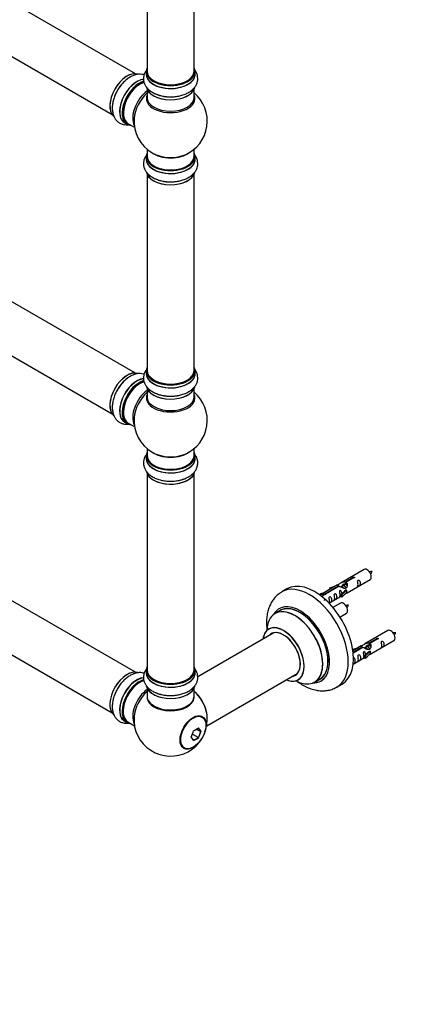
# Model space of a CAD drawing. Units: millimetres. Extents: x 0 to 1459, y 0 to 2443.
# Drawn here: x 472 to 743, y 0 to 671 of the extents above; entities that cross this region are included whole.
import ezdxf
from ezdxf import colors
from ezdxf.entities.mleader import LeaderData, LeaderLine
from ezdxf.math import Vec2, Vec3

# ---------------------------------------------------------------- set-up
doc = ezdxf.new("R2010")
doc.units = ezdxf.units.MM
doc.layers.add('DV7_Défaut', color=7, linetype='Continuous')
doc.layers.add('Défaut', color=7, linetype='Continuous')

# ---------------------------------------------------------------- blocks, each defined once
blk = doc.blocks.new('_DOT')
at = {"color": 0}
blk.add_line((0, 0), (-1, 0), dxfattribs=at)
at = {"color": 0, "const_width": 0.333}
blk.add_lwpolyline([(-0.1665, 0, 1), (0.1665, 0, 1)], format="xyb", close=True, dxfattribs=at)
blk = doc.blocks.new('SE6')
at = {"layer": 'DV7_Défaut', "color": 7, "linetype": 'Continuous'}
for p, q in [((550.9, 634.55), (223.76, 823.42)), ((207.76, 795.71), (534.9, 606.83)), ((558.83, 769.92), (558.83, 636.3)), ((590.83, 636.3), (590.83, 769.92)), ((558.18, 636.06), (558.18, 634.14)), ((591.48, 634.14), (591.48, 636.06)), ((550.9, 430.42), (223.76, 619.3)), ((558.83, 623.76), (558.83, 618.18)), ((590.83, 618.18), (590.83, 623.76)), ((543.56, 601.08), (545.22, 600.12)), ((545.97, 600.44), (550.2, 598)), ((207.76, 591.58), (534.9, 402.71)), ((558.18, 578.09), (558.18, 576.17)), ((558.83, 583.05), (558.83, 578.17)), ((590.83, 578.17), (590.83, 583.05)), ((591.48, 576.17), (591.48, 578.09)), ((558.83, 565.79), (558.83, 432.18)), ((590.83, 432.18), (590.83, 565.79)), ((558.18, 431.93), (558.18, 430.02)), ((591.48, 430.02), (591.48, 431.93)), ((558.83, 419.64), (558.83, 414.05)), ((590.83, 414.05), (590.83, 419.64)), ((550.9, 226.5), (223.76, 415.38)), ((543.56, 396.96), (545.22, 396)), ((545.97, 396.32), (550.2, 393.88)), ((207.76, 387.66), (534.9, 198.79)), ((558.83, 378.92), (558.83, 374.04)), ((590.83, 374.04), (590.83, 378.92)), ((558.18, 373.96), (558.18, 372.05)), ((591.48, 372.05), (591.48, 373.96)), ((558.83, 361.67), (558.83, 228.05)), ((590.83, 228.05), (590.83, 361.67)), ((706.76, 296.56), (691.04, 287.48)), ((693.9, 288.06), (698.98, 290.99)), ((699.49, 290.69), (694.42, 287.76)), ((695.04, 280.55), (710.76, 289.63)), ((698.98, 290.99), (698.98, 290.4)), ((654.12, 283.29), (650.59, 281.25)), ((688.52, 286.02), (678.04, 279.97)), ((679.85, 279.95), (689.17, 285.33)), ((689.68, 285.03), (680.37, 279.65)), ((683.3, 283.88), (686.81, 285.03)), ((683.59, 283.58), (683.3, 283.88)), ((683.3, 283.88), (683.3, 283.01)), ((685.2, 284.11), (683.59, 283.58)), ((683.59, 283.58), (683.59, 283.17)), ((689.17, 285.33), (689.17, 284.73)), ((691.93, 285.34), (691.19, 284.91)), ((694.62, 282.48), (691.4, 279.2)), ((693.2, 286.07), (692.46, 285.64)), ((694.53, 282.53), (693.24, 281.78)), ((694.42, 286.77), (693.74, 286.38)), ((693.9, 288.06), (693.9, 286.75)), ((693.9, 286.75), (694.42, 287.05)), ((694.42, 287.76), (694.42, 286.45)), ((694.53, 282.53), (694.62, 282.48)), ((694.62, 282.48), (694.62, 281.66)), ((676.02, 279.4), (677.53, 280.27)), ((676.65, 278.94), (678.24, 279.86)), ((677.53, 280.27), (678.24, 279.86)), ((678.98, 278.73), (677.81, 278.05)), ((678.24, 279.86), (678.98, 278.73)), ((679.85, 279.95), (679.85, 279.26)), ((680.37, 279.65), (680.37, 279.56)), ((682.79, 273.48), (690.87, 278.14)), ((690.87, 279.37), (693.24, 281.78)), ((691.4, 279.2), (690.87, 279.37)), ((690.87, 279.37), (690.87, 277.74)), ((691.4, 277.57), (690.87, 277.74)), ((694.62, 280.84), (691.4, 277.57)), ((691.4, 279.2), (691.4, 277.57)), ((694.62, 281.66), (694.62, 280.84)), ((690.6, 273.56), (685.41, 270.56)), ((649.4, 268.44), (645.98, 266.47)), ((690.15, 264.06), (694.6, 266.63)), ((645.15, 253.28), (593.26, 223.32)), ((722.93, 254.89), (707.2, 245.81)), ((710.07, 246.4), (715.14, 249.32)), ((715.66, 249.03), (710.59, 246.1)), ((715.14, 249.32), (715.14, 248.73)), ((704.69, 244.36), (698.98, 241.06)), ((699.11, 240.07), (705.33, 243.66)), ((705.85, 243.36), (699.18, 239.51)), ((699.46, 242.21), (702.98, 243.37)), ((699.75, 241.91), (699.46, 242.21)), ((699.46, 242.21), (699.46, 241.34)), ((701.37, 242.44), (699.75, 241.91)), ((699.75, 241.91), (699.75, 241.51)), ((705.33, 243.66), (705.33, 243.06)), ((708.1, 243.67), (707.36, 243.24)), ((709.37, 244.4), (708.63, 243.98)), ((710.59, 245.11), (709.9, 244.71)), ((710.07, 246.4), (710.07, 245.08)), ((710.07, 245.08), (710.59, 245.38)), ((710.59, 246.1), (710.59, 244.78)), ((711.2, 238.88), (726.93, 247.96)), ((699.2, 231.95), (707.04, 236.47)), ((707.04, 237.7), (709.41, 240.12)), ((707.56, 237.54), (707.04, 237.7)), ((707.04, 237.7), (707.04, 236.07)), ((707.56, 235.9), (707.04, 236.07)), ((710.79, 240.81), (707.56, 237.54)), ((710.79, 239.18), (707.56, 235.9)), ((707.56, 237.54), (707.56, 235.9)), ((710.7, 240.86), (709.41, 240.12)), ((710.7, 240.86), (710.79, 240.81)), ((710.79, 240.81), (710.79, 239.99)), ((710.79, 239.99), (710.79, 239.18)), ((558.18, 227.81), (558.18, 225.89)), ((591.48, 225.89), (591.48, 227.81)), ((599.47, 189.96), (661.15, 225.57)), ((672.98, 219.7), (676.4, 221.67)), ((558.83, 215.51), (558.83, 209.4)), ((590.83, 209.4), (590.83, 215.51)), ((688.09, 216.3), (691.62, 218.34)), ((543.56, 193.04), (545.22, 192.08)), ((545.76, 192.52), (550.2, 189.96)), ((589.7, 184.25), (593.75, 181.9)), ((592.63, 187.71), (595.39, 186.11))]:
    blk.add_line(p, q, dxfattribs=at)
for centre, radius, start, end in [((574.83, 602.25), 25, 293.28373, 50.20818), ((574.83, 602.25), 25, 175.8922, 240), ((574.83, 602.25), 25, 240, 246.71627), ((574.83, 398.13), 25, 293.28373, 50.20818), ((574.83, 398.13), 25, 175.8922, 240), ((574.83, 398.13), 25, 240, 246.71627), ((576.01, 379.23), 22.45, 273.044, 298.24004), ((711.44, 286.12), 8.96, 85.40419, 97.62747), ((703.17, 299.52), 10.04, 322.52273, 333.57476), ((695.27, 263.12), 8.96, 85.40419, 97.62747), ((687, 276.52), 10.04, 322.52273, 333.57476), ((727.61, 244.45), 8.96, 85.40419, 97.62747), ((719.34, 257.85), 10.04, 322.52273, 333.57476), ((574.83, 194.21), 25, 175.8922, 360), ((574.83, 194.21), 25, 0, 9.84692), ((593.58, 181.61), 0.345, 34.05657, 59.92428), ((595.45, 186.25), 0.156, 244.90016, 307.23803)]:
    blk.add_arc(centre, radius, start, end, dxfattribs=at)
for centre, major_axis, ratio, start_param, end_param in [((574.83, 636.14), (16.55, 0), 0.57735, 2.883065, 6.283185), ((574.83, 636.14), (16.55, 0), 0.57735, 0, 0.258528), ((545.13, 619.4), (8.28, 14.33), 0.57735, 0.106807, 2.999982), ((545.2, 619.36), (-8.32, -14.42), 0.57735, 3.279401, 6.164524), ((546.86, 618.4), (8.32, 14.42), 0.57735, 0.888312, 1.698231), ((574.83, 634.07), (-16.69, 0), 0.57735, 6.211671, 6.283185), ((574.83, 634.07), (-16.69, 0), 0.57735, 0, 3.213107), ((574.83, 636.06), (-16.65, 0), 0.57735, 0, 3.141593), ((574.83, 634.14), (16.65, 0), 0.57735, 3.141593, 6.283185), ((574.83, 636.3), (16, 0), 0.57735, 3.141593, 6.283185), ((551.83, 615.53), (8.35, 14.46), 0.57735, 0.379529, 3.213107), ((551.89, 615.5), (-8.33, -14.42), 0.57735, 3.527632, 6.283185), ((553.55, 614.54), (8.33, 14.42), 0.57735, 0.519547, 3.141593), ((553.62, 614.5), (-8.28, -14.33), 0.57735, 3.666977, 6.283185), ((553.97, 614.3), (-8, -13.86), 0.57735, 3.66555, 6.283185), ((553.62, 614.5), (7.75, 13.42), 0.57735, 0.785398, 2.355657), ((574.83, 626.42), (16.65, 0), 0.57735, 3.2135, 6.164524), ((574.83, 626.34), (-16.55, 0), 0.57735, 0.106807, 2.999982), ((574.83, 636.14), (-15.8, 0), 0.57735, 0.779089, 2.362504), ((546.92, 618.37), (-8.35, -14.46), 0.57735, 4.788534, 5.05415), ((560.29, 610.65), (8, 13.86), 0.57735, 0.914535, 2.787819), ((561.85, 609.75), (-8.48, -14.69), 0.57735, 4.181071, 5.411487), ((574.83, 617.56), (-16.54, 0), 0.57735, 6.027891, 6.283185), ((574.83, 617.56), (-16.54, 0), 0.57735, 0, 3.396887), ((574.83, 618.18), (16, 0), 0.57735, 3.141593, 6.283185), ((574.83, 628.34), (-16.65, 0), 0.57735, 0.890939, 1.698231), ((574.83, 628.41), (16.69, 0), 0.57735, 4.788534, 5.05415), ((553.62, 614.5), (-8.28, -14.33), 0.57735, 0, 0.258528), ((574.83, 578.17), (16.55, 0), 0.57735, 2.883065, 6.283185), ((574.83, 578.09), (-16.65, 0), 0.57735, 0, 3.141593), ((574.83, 578.17), (-16, 0), 0.57735, 0, 3.141593), ((574.83, 586.33), (-16, 0), 0.57735, 0.649818, 2.491775), ((574.83, 586.95), (16.54, 0), 0.57735, 4.071867, 5.352911), ((574.83, 578.17), (16.55, 0), 0.57735, 0, 0.258528), ((574.83, 576.1), (-16.69, 0), 0.57735, 6.211671, 6.283185), ((574.83, 576.1), (-16.69, 0), 0.57735, 0, 3.213107), ((574.83, 576.17), (16.65, 0), 0.57735, 3.141593, 6.283185), ((574.83, 568.45), (16.65, 0), 0.57735, 3.2135, 6.164524), ((574.83, 568.37), (-16.55, 0), 0.57735, 0.106807, 2.999982), ((574.83, 570.37), (-16.65, 0), 0.57735, 0.888312, 1.698231), ((574.83, 570.44), (16.69, 0), 0.57735, 4.788534, 5.05415), ((545.2, 415.24), (-8.32, -14.42), 0.57735, 3.24713, 6.200581), ((545.13, 415.28), (8.28, 14.33), 0.57735, 0.142349, 3.012772), ((574.83, 432.01), (16.55, 0), 0.57735, 2.883065, 6.283185), ((574.83, 429.95), (-16.69, 0), 0.57735, 6.211671, 6.283185), ((574.83, 429.95), (-16.69, 0), 0.57735, 0, 3.213107), ((574.83, 431.93), (-16.65, 0), 0.57735, 0, 3.141593), ((574.83, 430.02), (16.65, 0), 0.57735, 3.141593, 6.283185), ((574.83, 432.18), (16, 0), 0.57735, 3.141593, 6.283185), ((574.83, 432.01), (16.55, 0), 0.57735, 0, 0.258528), ((546.86, 414.28), (8.33, 14.42), 0.57735, 0.888312, 1.609197), ((551.83, 411.41), (8.35, 14.46), 0.57735, 0.388211, 3.213107), ((551.89, 411.38), (-8.33, -14.42), 0.57735, 3.527632, 6.283185), ((553.55, 410.42), (8.33, 14.42), 0.57735, 0.536701, 3.141593), ((553.62, 410.38), (-8.28, -14.33), 0.57735, 3.661591, 6.283185), ((553.97, 410.17), (-8, -13.86), 0.57735, 3.66555, 6.283185), ((553.62, 410.38), (7.75, 13.42), 0.57735, 0.785398, 2.355657), ((574.83, 432.01), (-15.8, 0), 0.57735, 0.417542, 2.362505), ((560.29, 406.53), (8, 13.86), 0.57735, 0.914535, 2.787819), ((561.85, 405.63), (-8.48, -14.69), 0.57735, 4.181071, 5.411487), ((574.83, 422.3), (16.65, 0), 0.57735, 3.2135, 6.164524), ((574.83, 422.22), (-16.55, 0), 0.57735, 0.106807, 2.999982), ((574.83, 424.22), (-16.65, 0), 0.57735, 0.890939, 1.698231), ((574.83, 413.44), (-16.54, 0), 0.57735, 6.027891, 6.283185), ((574.83, 413.44), (-16.54, 0), 0.57735, 0, 3.396887), ((574.83, 414.05), (16, 0), 0.57735, 3.141593, 6.283185), ((574.83, 424.28), (16.69, 0), 0.57735, 4.788534, 5.05415), ((553.62, 410.38), (-8.28, -14.33), 0.57735, 0, 0.258528), ((574.83, 374.04), (16.55, 0), 0.57735, 2.883065, 6.283185), ((574.83, 382.21), (-16, 0), 0.57735, 0.649818, 2.491775), ((574.83, 374.04), (16.55, 0), 0.57735, 0, 0.258528), ((574.83, 371.98), (-16.69, 0), 0.57735, 6.211671, 6.283185), ((574.83, 371.98), (-16.69, 0), 0.57735, 0, 3.213107), ((574.83, 373.96), (-16.65, 0), 0.57735, 0, 3.141593), ((574.83, 372.05), (16.65, 0), 0.57735, 3.141593, 6.283185), ((574.83, 374.04), (-16, 0), 0.57735, 0, 3.141593), ((574.83, 382.82), (16.54, 0), 0.57735, 4.071867, 5.352911), ((574.83, 364.33), (16.65, 0), 0.57735, 3.268368, 6.178371), ((574.83, 364.25), (-16.55, 0), 0.57735, 0.116778, 2.905781), ((574.83, 366.24), (-16.65, 0), 0.57735, 1.672444, 2.156358), ((574.83, 366.31), (16.69, 0), 0.57735, 4.854802, 5.261532), ((708.76, 293.09), (2, -3.46), 0.57735, 0, 3.141593), ((669.34, 248.77), (18.75, -32.48), 0.57735, 0.001452, 3.141457), ((672.87, 250.81), (18.75, -32.48), 0.57735, 0, 3.141593), ((662.97, 245.1), (14.25, -24.68), 0.57735, 0, 3.486246), ((659.42, 243.05), (-13.47, 23.33), 0.57735, 2.390419, 6.283185), ((659.48, 243.08), (13.5, -23.38), 0.57735, 0, 3.141593), ((662.97, 245.1), (13.55, -23.47), 0.57735, 0, 3.227526), ((662.9, 245.06), (-13.5, 23.38), 0.57735, 3.141593, 6.283185), ((692.6, 270.09), (2, -3.46), 0.57735, 0, 3.141593), ((659.42, 243.05), (-13.47, 23.33), 0.57735, 0, 0.751173), ((651.73, 238.61), (10, -17.32), 0.57735, 0, 3.785071), ((651.66, 238.57), (-9.95, 17.23), 0.57735, 0, 0.636747), ((651.66, 238.57), (-9.95, 17.23), 0.57735, 2.504845, 6.283185), ((724.93, 251.42), (2, -3.46), 0.57735, 0, 3.141593), ((651.66, 238.57), (8.17, -14.16), 0.57735, 0, 3.348878), ((651.73, 238.61), (-8.12, 14.07), 0.57735, 0, 0.175637), ((651.73, 238.61), (-8.12, 14.07), 0.57735, 2.965955, 6.283185), ((653.78, 239.79), (8.12, -14.07), 0.57735, 3.268121, 3.31723), ((574.83, 227.89), (16.55, 0), 0.57735, 2.883065, 6.283185), ((574.83, 227.89), (16.55, 0), 0.57735, 0, 0.270879), ((545.13, 211.36), (8.28, 14.33), 0.57735, 0.086309, 3.022184), ((545.2, 211.32), (-8.33, -14.42), 0.57735, 3.26171, 6.15619), ((551.83, 207.49), (8.35, 14.46), 0.57735, 0.38497, 3.213107), ((551.89, 207.46), (-8.32, -14.42), 0.57735, 3.534504, 6.283185), ((574.83, 225.83), (-16.69, 0), 0.57735, 6.211671, 6.283185), ((574.83, 225.83), (-16.69, 0), 0.57735, 0, 3.213107), ((574.83, 227.81), (-16.65, 0), 0.57735, 0, 3.141593), ((574.83, 225.89), (16.65, 0), 0.57735, 3.141593, 6.283185), ((574.83, 228.05), (16, 0), 0.57735, 3.141593, 6.283185), ((651.66, 238.57), (8.17, -14.16), 0.57735, 6.0759, 6.283185), ((653.78, 239.79), (8.12, -14.07), 0.57735, -0.175637, -0.126529), ((662.97, 245.1), (13.55, -23.47), 0.57735, 6.197252, 6.283185), ((546.86, 210.36), (8.33, 14.42), 0.57735, 1.385339, 1.672444), ((553.55, 206.5), (8.32, 14.42), 0.57735, 0.522435, 3.141593), ((553.62, 206.46), (-8.27, -14.33), 0.57735, 3.664712, 6.283185), ((553.76, 206.38), (-8, -13.86), 0.57735, 3.658258, 6.283185), ((553.62, 206.46), (7.9, 13.68), 0.57735, 0.503558, 2.356194), ((574.83, 218.17), (16.65, 0), 0.57735, 3.24713, 6.200581), ((574.83, 218.09), (-16.55, 0), 0.57735, 0.142349, 3.012772), ((574.83, 227.89), (-15.8, 0), 0.57735, 0.779089, 2.356194), ((651.73, 238.61), (10, -17.32), 0.57735, 5.639707, 6.283185), ((662.97, 245.1), (14.25, -24.68), 0.57735, 5.938532, 6.283185), ((560.29, 202.61), (-8, -13.86), 0.57735, 4.056128, 5.929412), ((561.85, 201.71), (8.48, 14.69), 0.57735, 1.039478, 2.269894), ((574.83, 209.86), (-16.06, 0), 0.57735, 6.199716, 6.283185), ((574.83, 209.86), (-16.06, 0), 0.57735, 0, 3.207339), ((574.83, 209.4), (16, 0), 0.57735, 3.141593, 6.236057), ((574.83, 209.89), (15.93, 0), 0.57735, 3.47532, 6.224869), ((574.83, 220.09), (-16.65, 0), 0.57735, 0.888312, 1.609197), ((588.42, 202.05), (8, -13.86), 0.57735, 1.041072, 2.140908), ((588.38, 202.03), (-8.03, 13.9), 0.57735, 4.14616, 5.278618), ((590.14, 185.37), (6.06, 10.5), 0.57735, 0.174041, 2.967551), ((553.62, 206.46), (-8.27, -14.33), 0.57735, 0, 0.258528), ((574.83, 197.48), (24.56, 0), 0.57735, -0.879568, -0.691229), ((574.83, 197.57), (24.66, 0), 0.57735, -0.881929, -0.688867), ((577.28, 197.26), (19.14, -15.39), 0.211325, 0.537745, 0.726084), ((577.35, 197.35), (19.22, -15.45), 0.211325, 0.535383, 0.728445), ((572.31, 194.44), (-2.19, -24.56), 0.788675, 1.123386, 1.316448), ((572.31, 191.07), (19.22, -15.45), 0.211325, 0.535383, 0.728445), ((572.38, 194.43), (-2.18, -24.46), 0.788675, 1.125747, 1.314087), ((572.38, 191.16), (19.14, -15.39), 0.211325, 0.537745, 0.726084), ((574.83, 190.94), (24.56, 0), 0.57735, -0.879568, -0.691229), ((574.83, 190.85), (24.66, 0), 0.57735, -0.881929, -0.688867), ((577.28, 193.99), (-2.18, -24.46), 0.788675, 1.125747, 1.314087), ((577.35, 193.99), (-2.19, -24.56), 0.788675, 1.123386, 1.316448)]:
    blk.add_ellipse(centre, major_axis=major_axis, ratio=ratio, start_param=start_param, end_param=end_param, dxfattribs=at)
for centre, major_axis in [((590.12, 185.38), (6.27, 10.87)), ((590.14, 185.37), (-6.22, -10.78)), ((590.27, 185.29), (-6.08, -10.54))]:
    blk.add_ellipse(centre, major_axis=major_axis, ratio=0.57735, dxfattribs=at)
for points, knots in [([(556.75, 633.79), (556.6, 633.83), (555.76, 634.07), (554.15, 634.28), (551.9, 634.1), (549.59, 633.45), (547.25, 632.34), (544.93, 630.76), (542.72, 628.77), (540.71, 626.46), (539.03, 624.07), (538.26, 622.58), (537.89, 621.85)], [0, 0, 0, 0, 0.021425, 0.122399, 0.225258, 0.332651, 0.44545, 0.562252, 0.680468, 0.798368, 0.915817, 1, 1, 1, 1]), ([(558.58, 637.34), (558.51, 637.25), (557.98, 636.58), (557.16, 635.24), (556.45, 633.15), (556.24, 630.95), (556.59, 628.75), (557.43, 626.71), (558.72, 624.85), (560.43, 623.17), (562.57, 621.7), (565.09, 620.48), (567.93, 619.56), (570.93, 618.98), (573.84, 618.72), (575.51, 618.8), (576.33, 618.84)], [0, 0, 0, 0, 0.010917, 0.083992, 0.154333, 0.229842, 0.302688, 0.37464, 0.447935, 0.524461, 0.604839, 0.68807, 0.772308, 0.856321, 0.940013, 1, 1, 1, 1]), ([(576.33, 618.84), (576.66, 618.85), (577.92, 618.87), (580.35, 619.26), (583.28, 620.01), (586.04, 621.13), (588.5, 622.59), (590.48, 624.31), (591.94, 626.22), (592.89, 628.19), (593.37, 630.31), (593.34, 632.49), (592.77, 634.62), (591.88, 636.31), (591.17, 637.25), (590.88, 637.6)], [0, 0, 0, 0, 0.0254, 0.115557, 0.20636, 0.298268, 0.391582, 0.485759, 0.566315, 0.643266, 0.718037, 0.797621, 0.875314, 0.952942, 1, 1, 1, 1]), ([(537.89, 621.85), (537.73, 621.57), (537.12, 620.46), (536.24, 618.17), (535.43, 615.25), (535.02, 612.3), (535.05, 609.44), (535.55, 606.86), (536.47, 604.65), (537.71, 602.84), (539.3, 601.36), (541.21, 600.3), (543.34, 599.73), (545.25, 599.65), (546.42, 599.8), (546.86, 599.88)], [0, 0, 0, 0, 0.0254, 0.115557, 0.20636, 0.298268, 0.391582, 0.485759, 0.566315, 0.643266, 0.718037, 0.797621, 0.875314, 0.952942, 1, 1, 1, 1]), ([(558.58, 579.37), (558.51, 579.28), (557.98, 578.61), (557.16, 577.27), (556.45, 575.18), (556.24, 572.97), (556.59, 570.78), (557.43, 568.74), (558.72, 566.88), (560.43, 565.2), (562.57, 563.73), (565.09, 562.51), (567.93, 561.59), (570.93, 561.01), (573.84, 560.75), (575.51, 560.83), (576.33, 560.87)], [0, 0, 0, 0, 0.010917, 0.083992, 0.154333, 0.229842, 0.302688, 0.37464, 0.447935, 0.524461, 0.604839, 0.68807, 0.772308, 0.856321, 0.940013, 1, 1, 1, 1]), ([(576.33, 560.87), (576.66, 560.88), (577.92, 560.9), (580.35, 561.29), (583.28, 562.04), (586.04, 563.16), (588.5, 564.62), (590.48, 566.34), (591.94, 568.24), (592.89, 570.22), (593.37, 572.34), (593.34, 574.52), (592.77, 576.65), (591.88, 578.34), (591.17, 579.28), (590.88, 579.63)], [0, 0, 0, 0, 0.0254, 0.115557, 0.20636, 0.298268, 0.391582, 0.485759, 0.566315, 0.643266, 0.718037, 0.797621, 0.875314, 0.952942, 1, 1, 1, 1]), ([(556.75, 429.66), (556.6, 429.71), (555.76, 429.95), (554.15, 430.16), (551.9, 429.98), (549.59, 429.33), (547.25, 428.21), (544.92, 426.64), (542.74, 424.66), (541.02, 422.74), (540.23, 421.56), (539.95, 421.14)], [0, 0, 0, 0, 0.025199, 0.14396, 0.264938, 0.391249, 0.523917, 0.661294, 0.800335, 0.939002, 1, 1, 1, 1]), ([(558.58, 433.22), (558.51, 433.13), (557.98, 432.45), (557.16, 431.11), (556.45, 429.02), (556.24, 426.82), (556.59, 424.62), (557.43, 422.59), (558.72, 420.72), (560.43, 419.05), (562.57, 417.58), (565.09, 416.36), (567.93, 415.44), (570.93, 414.86), (573.84, 414.6), (575.51, 414.68), (576.33, 414.72)], [0, 0, 0, 0, 0.010917, 0.083992, 0.1543329, 0.2298418, 0.3026879, 0.3746401, 0.4479353, 0.5244614, 0.6048392, 0.6880702, 0.7723085, 0.8563211, 0.9400132, 1, 1, 1, 1]), ([(576.33, 414.72), (576.66, 414.72), (577.92, 414.75), (580.35, 415.13), (583.28, 415.89), (586.04, 417.01), (588.5, 418.47), (590.48, 420.19), (591.94, 422.09), (592.89, 424.06), (593.37, 426.18), (593.34, 428.36), (592.77, 430.5), (591.88, 432.19), (591.17, 433.13), (590.88, 433.47)], [0, 0, 0, 0, 0.0254, 0.115557, 0.20636, 0.298268, 0.391582, 0.485759, 0.566315, 0.643266, 0.718037, 0.797621, 0.875314, 0.952942, 1, 1, 1, 1]), ([(539.95, 421.14), (539.58, 420.62), (538.7, 419.39), (537.41, 416.94), (536.24, 414.07), (535.43, 411.12), (535.02, 408.18), (535.05, 405.32), (535.55, 402.74), (536.47, 400.52), (537.71, 398.72), (539.3, 397.24), (541.21, 396.18), (543.34, 395.6), (545.1, 395.53), (546.13, 395.64), (546.42, 395.68)], [0, 0, 0, 0, 0.04569, 0.127442, 0.209462, 0.292071, 0.375685, 0.460577, 0.546255, 0.61954, 0.689547, 0.75757, 0.829972, 0.900653, 0.971275, 1, 1, 1, 1]), ([(558.43, 375.06), (558.22, 374.79), (557.6, 373.9), (556.81, 372.3), (556.31, 370.19), (556.31, 368), (556.86, 365.86), (557.87, 363.89), (559.32, 362.09), (561.2, 360.49), (563.49, 359.11), (566.13, 358), (569.06, 357.2), (572.11, 356.75), (574.93, 356.61), (576.5, 356.75), (577.2, 356.81)], [0, 0, 0, 0, 0.034002, 0.10464, 0.173198, 0.246242, 0.317478, 0.388536, 0.461726, 0.53851, 0.618886, 0.701421, 0.784308, 0.866874, 0.949194, 1, 1, 1, 1]), ([(586.63, 359.45), (586.74, 359.5), (587.69, 359.94), (589.24, 361.11), (591.01, 362.82), (592.28, 364.71), (593.11, 366.78), (593.43, 368.98), (593.18, 371.21), (592.43, 373.28), (591.56, 374.67), (590.98, 375.38), (590.86, 375.52)], [0, 0, 0, 0, 0.015692, 0.154123, 0.277088, 0.394201, 0.506509, 0.627526, 0.743657, 0.857783, 0.973292, 1, 1, 1, 1]), ([(698.98, 290.99), (698.97, 291.03), (698.97, 291.06), (698.99, 291.1), (699, 291.13), (699.02, 291.16), (699.06, 291.2), (699.09, 291.23), (699.14, 291.26), (699.19, 291.28), (699.24, 291.31), (699.3, 291.33), (699.36, 291.34), (699.43, 291.36), (699.49, 291.37), (699.56, 291.38), (699.63, 291.38), (699.7, 291.38), (699.76, 291.37), (699.82, 291.36), (699.88, 291.35), (699.94, 291.32), (699.99, 291.3), (700.04, 291.27), (700.07, 291.24), (700.11, 291.21), (700.14, 291.17), (700.15, 291.13), (700.17, 291.08), (700.18, 291.04), (700.17, 291), (700.16, 290.96), (700.15, 290.91), (700.12, 290.87), (700.09, 290.84), (700.05, 290.8), (700.01, 290.77), (699.96, 290.75), (699.9, 290.72), (699.85, 290.71), (699.79, 290.69), (699.72, 290.69), (699.66, 290.68), (699.6, 290.68), (699.55, 290.69), (699.49, 290.69)], [0, 0, 0, 0, 0.067993, 0.067993, 0.067993, 0.136008, 0.136008, 0.136008, 0.203632, 0.203632, 0.203632, 0.270658, 0.270658, 0.270658, 0.337909, 0.337909, 0.337909, 0.405856, 0.405856, 0.405856, 0.47389, 0.47389, 0.47389, 0.541272, 0.541272, 0.541272, 0.608283, 0.608283, 0.608283, 0.675761, 0.675761, 0.675761, 0.743837, 0.743837, 0.743837, 0.811709, 0.811709, 0.811709, 0.878878, 0.878878, 0.878878, 0.945948, 0.945948, 0.945948, 1, 1, 1, 1]), ([(702.56, 286.25), (702.56, 285.79), (702.46, 285.37), (702.31, 284.94), (702.26, 284.83), (702.28, 284.75), (702.36, 284.79), (702.77, 285.02), (703.04, 285.19), (703.44, 285.51), (703.59, 285.68), (703.91, 286.21), (703.98, 286.61), (703.98, 287.52), (703.91, 288.03), (703.58, 288.74), (703.43, 288.96), (703.03, 289.27), (702.76, 289.34), (702.36, 289.1), (702.28, 288.83), (702.26, 288.28), (702.31, 288), (702.46, 287.2), (702.56, 286.7), (702.56, 286.25)], [0, 0, 0, 0, 0.125, 0.125, 0.1875, 0.1875, 0.25, 0.25, 0.3125, 0.3125, 0.375, 0.375, 0.5, 0.5, 0.625, 0.625, 0.6875, 0.6875, 0.75, 0.75, 0.8125, 0.8125, 0.875, 0.875, 1, 1, 1, 1]), ([(689.17, 285.33), (688.61, 285.66), (688.38, 285.84), (688.45, 286), (688.54, 286.04), (688.86, 286.16), (689.1, 286.25), (689.73, 286.61), (690.09, 286.87), (690.84, 287.36), (691.21, 287.59), (692.38, 288.14), (693.21, 288.32), (693.9, 288.06)], [0, 0, 0, 0, 0.25, 0.25, 0.375, 0.375, 0.5, 0.5, 0.625, 0.625, 0.75, 0.75, 1, 1, 1, 1]), ([(694.42, 287.76), (694.98, 287.3), (695.2, 286.5), (695.13, 285.32), (695.05, 284.92), (694.73, 284.19), (694.49, 283.85), (693.86, 283.5), (693.49, 283.48), (692.75, 283.6), (692.38, 283.73), (691.21, 284.21), (690.38, 284.64), (689.68, 285.03)], [0, 0, 0, 0, 0.25, 0.25, 0.375, 0.375, 0.5, 0.5, 0.625, 0.625, 0.75, 0.75, 1, 1, 1, 1]), ([(691.61, 280.08), (691.6, 280.5), (691.52, 280.95), (691.22, 281.6), (691.07, 281.82), (690.66, 282.13), (690.4, 282.2), (690, 281.97), (689.91, 281.69), (689.9, 281.14), (689.95, 280.86), (690.1, 280.06), (690.2, 279.57), (690.2, 279.11)], [0, 0, 0, 0, 0.228021, 0.228021, 0.356684, 0.356684, 0.485347, 0.485347, 0.61401, 0.61401, 0.742674, 0.742674, 1, 1, 1, 1]), ([(691.86, 285.69), (691.99, 286), (692.23, 286.28), (692.93, 286.76), (693.44, 286.89), (693.9, 286.75)], [0, 0, 0, 0, 0.405059, 0.405059, 1, 1, 1, 1]), ([(650.62, 281.2), (649.9, 280.79), (648.46, 279.93), (646.3, 277.96), (644.33, 275.53), (642.71, 272.74), (641.48, 269.64), (640.62, 266.25), (640.18, 262.57), (640.16, 259.07), (640.35, 256.8), (640.46, 255.86)], [0, 0, 0, 0, 0.081004, 0.1927562, 0.3045613, 0.4181555, 0.5350066, 0.6560438, 0.7813275, 0.9099426, 1, 1, 1, 1]), ([(680.37, 279.65), (680.38, 279.61), (680.37, 279.56), (680.36, 279.52), (680.35, 279.48), (680.32, 279.44), (680.29, 279.41), (680.25, 279.37), (680.21, 279.34), (680.15, 279.32), (680.1, 279.29), (680.04, 279.27), (679.98, 279.26), (679.92, 279.25), (679.85, 279.25), (679.79, 279.25), (679.72, 279.26), (679.65, 279.27), (679.59, 279.28), (679.52, 279.3), (679.46, 279.32), (679.41, 279.34), (679.35, 279.37), (679.31, 279.4), (679.27, 279.43), (679.24, 279.46), (679.21, 279.49), (679.19, 279.53), (679.18, 279.56), (679.17, 279.59), (679.18, 279.63), (679.18, 279.66), (679.2, 279.7), (679.23, 279.73), (679.25, 279.76), (679.29, 279.79), (679.34, 279.82), (679.39, 279.85), (679.44, 279.87), (679.5, 279.89), (679.56, 279.91), (679.62, 279.93), (679.69, 279.94), (679.74, 279.95), (679.8, 279.95), (679.85, 279.95)], [0, 0, 0, 0, 0.067993, 0.067993, 0.067993, 0.136008, 0.136008, 0.136008, 0.203632, 0.203632, 0.203632, 0.270658, 0.270658, 0.270658, 0.337909, 0.337909, 0.337909, 0.405856, 0.405856, 0.405856, 0.47389, 0.47389, 0.47389, 0.541272, 0.541272, 0.541272, 0.608283, 0.608283, 0.608283, 0.675761, 0.675761, 0.675761, 0.743837, 0.743837, 0.743837, 0.811709, 0.811709, 0.811709, 0.878878, 0.878878, 0.878878, 0.945948, 0.945948, 0.945948, 1, 1, 1, 1]), ([(680.91, 275.37), (680.88, 275.43), (680.85, 275.5), (680.7, 275.75), (680.55, 275.92), (680.18, 276.14), (679.96, 276.17), (679.62, 275.97), (679.53, 275.76), (679.5, 275.47), (679.5, 275.41), (679.5, 275.35)], [0, 0, 0, 0, 0.091571, 0.091571, 0.369916, 0.369916, 0.648262, 0.648262, 0.926607, 0.926607, 1, 1, 1, 1]), ([(683.06, 274.98), (683.06, 274.52), (682.96, 274.11), (682.81, 273.68), (682.76, 273.57), (682.77, 273.49), (682.86, 273.52), (683.26, 273.76), (683.53, 273.92), (683.93, 274.25), (684.08, 274.42), (684.4, 274.95), (684.47, 275.35), (684.47, 276.26), (684.4, 276.77), (684.08, 277.47), (683.93, 277.7), (683.52, 278.01), (683.25, 278.07), (682.86, 277.84), (682.77, 277.57), (682.76, 277.02), (682.81, 276.74), (682.96, 275.93), (683.06, 275.44), (683.06, 274.98)], [0, 0, 0, 0, 0.125, 0.125, 0.1875, 0.1875, 0.25, 0.25, 0.3125, 0.3125, 0.375, 0.375, 0.5, 0.5, 0.625, 0.625, 0.6875, 0.6875, 0.75, 0.75, 0.8125, 0.8125, 0.875, 0.875, 1, 1, 1, 1]), ([(686.61, 277.04), (686.61, 276.58), (686.51, 276.17), (686.36, 275.73), (686.31, 275.62), (686.33, 275.54), (686.41, 275.58), (686.81, 275.81), (687.08, 275.98), (687.49, 276.3), (687.63, 276.47), (687.96, 277), (688.03, 277.4), (688.03, 278.31), (687.96, 278.82), (687.63, 279.53), (687.48, 279.75), (687.08, 280.06), (686.81, 280.13), (686.41, 279.9), (686.33, 279.62), (686.31, 279.07), (686.36, 278.79), (686.51, 277.99), (686.61, 277.49), (686.61, 277.04)], [0, 0, 0, 0, 0.125, 0.125, 0.1875, 0.1875, 0.25, 0.25, 0.3125, 0.3125, 0.375, 0.375, 0.5, 0.5, 0.625, 0.625, 0.6875, 0.6875, 0.75, 0.75, 0.8125, 0.8125, 0.875, 0.875, 1, 1, 1, 1]), ([(690.2, 279.11), (690.2, 278.65), (690.1, 278.24), (689.95, 277.8), (689.9, 277.69), (689.91, 277.61), (690, 277.65), (690.4, 277.88), (690.67, 278.05), (690.87, 278.21), (690.88, 278.21), (690.88, 278.21)], [0, 0, 0, 0, 0.399473, 0.399473, 0.599209, 0.599209, 0.798945, 0.798945, 0.998682, 0.998682, 1, 1, 1, 1]), ([(693.55, 279.76), (693.78, 279.91), (693.99, 280.05), (694.49, 280.34), (694.73, 280.43), (694.97, 280.52), (695.03, 280.55), (695.08, 280.57)], [0, 0, 0, 0, 0.288845, 0.288845, 0.75815, 0.75815, 1, 1, 1, 1]), ([(641.97, 256.11), (641.97, 256.11), (641.96, 256.1), (641.85, 255.99), (641.75, 255.95), (641.73, 255.94)], [0, 0, 0, 0, 0.123953, 0.842428, 1, 1, 1, 1]), ([(715.14, 249.32), (715.14, 249.36), (715.14, 249.39), (715.15, 249.43), (715.17, 249.46), (715.19, 249.5), (715.23, 249.53), (715.26, 249.56), (715.31, 249.59), (715.36, 249.61), (715.41, 249.64), (715.47, 249.66), (715.53, 249.68), (715.59, 249.69), (715.66, 249.71), (715.73, 249.71), (715.79, 249.72), (715.86, 249.71), (715.93, 249.71), (715.99, 249.7), (716.05, 249.68), (716.1, 249.66), (716.16, 249.64), (716.2, 249.61), (716.24, 249.57), (716.28, 249.54), (716.3, 249.5), (716.32, 249.46), (716.34, 249.42), (716.34, 249.37), (716.34, 249.33), (716.33, 249.29), (716.31, 249.25), (716.29, 249.21), (716.26, 249.17), (716.22, 249.14), (716.17, 249.11), (716.13, 249.08), (716.07, 249.06), (716.01, 249.04), (715.95, 249.03), (715.89, 249.02), (715.82, 249.02), (715.77, 249.02), (715.71, 249.02), (715.66, 249.03)], [0, 0, 0, 0, 0.067993, 0.067993, 0.067993, 0.136008, 0.136008, 0.136008, 0.203632, 0.203632, 0.203632, 0.270658, 0.270658, 0.270658, 0.337909, 0.337909, 0.337909, 0.405856, 0.405856, 0.405856, 0.47389, 0.47389, 0.47389, 0.541272, 0.541272, 0.541272, 0.608283, 0.608283, 0.608283, 0.675761, 0.675761, 0.675761, 0.743837, 0.743837, 0.743837, 0.811709, 0.811709, 0.811709, 0.878878, 0.878878, 0.878878, 0.945948, 0.945948, 0.945948, 1, 1, 1, 1]), ([(705.33, 243.66), (704.78, 244), (704.55, 244.17), (704.62, 244.33), (704.71, 244.37), (705.03, 244.49), (705.27, 244.58), (705.9, 244.95), (706.26, 245.2), (707, 245.69), (707.38, 245.92), (708.54, 246.48), (709.38, 246.65), (710.07, 246.4)], [0, 0, 0, 0, 0.25, 0.25, 0.375, 0.375, 0.5, 0.5, 0.625, 0.625, 0.75, 0.75, 1, 1, 1, 1]), ([(710.59, 246.1), (711.15, 245.63), (711.37, 244.83), (711.3, 243.65), (711.21, 243.25), (710.89, 242.52), (710.65, 242.19), (710.03, 241.83), (709.66, 241.81), (708.92, 241.94), (708.55, 242.06), (707.38, 242.54), (706.55, 242.97), (705.85, 243.36)], [0, 0, 0, 0, 0.25, 0.25, 0.375, 0.375, 0.5, 0.5, 0.625, 0.625, 0.75, 0.75, 1, 1, 1, 1]), ([(708.03, 244.02), (708.15, 244.33), (708.4, 244.61), (709.09, 245.09), (709.61, 245.22), (710.07, 245.08)], [0, 0, 0, 0, 0.405059, 0.405059, 1, 1, 1, 1]), ([(718.73, 244.58), (718.73, 244.12), (718.63, 243.71), (718.48, 243.28), (718.43, 243.17), (718.45, 243.08), (718.53, 243.12), (718.93, 243.35), (719.2, 243.52), (719.6, 243.85), (719.75, 244.01), (720.07, 244.54), (720.14, 244.94), (720.14, 245.85), (720.07, 246.36), (719.75, 247.07), (719.6, 247.29), (719.2, 247.6), (718.93, 247.67), (718.53, 247.44), (718.44, 247.16), (718.43, 246.61), (718.48, 246.33), (718.63, 245.53), (718.73, 245.04), (718.73, 244.58)], [0, 0, 0, 0, 0.125, 0.125, 0.1875, 0.1875, 0.25, 0.25, 0.3125, 0.3125, 0.375, 0.375, 0.5, 0.5, 0.625, 0.625, 0.6875, 0.6875, 0.75, 0.75, 0.8125, 0.8125, 0.875, 0.875, 1, 1, 1, 1]), ([(698.93, 231.87), (698.93, 231.87), (698.93, 231.86), (698.94, 231.82), (699.02, 231.86), (699.43, 232.09), (699.69, 232.26), (700.1, 232.58), (700.25, 232.75), (700.57, 233.28), (700.64, 233.68), (700.64, 234.59), (700.57, 235.1), (700.24, 235.81), (700.09, 236.03), (699.72, 236.32), (699.5, 236.39), (699.31, 236.33)], [0, 0, 0, 0, 0.007717, 0.007717, 0.119842, 0.119842, 0.231966, 0.231966, 0.344091, 0.344091, 0.56834, 0.56834, 0.792589, 0.792589, 0.904713, 0.904713, 1, 1, 1, 1]), ([(702.78, 235.37), (702.78, 234.91), (702.68, 234.5), (702.53, 234.07), (702.48, 233.96), (702.49, 233.87), (702.58, 233.91), (702.98, 234.14), (703.25, 234.31), (703.65, 234.64), (703.8, 234.8), (704.12, 235.33), (704.19, 235.73), (704.19, 236.64), (704.12, 237.16), (703.8, 237.86), (703.65, 238.09), (703.24, 238.39), (702.98, 238.46), (702.58, 238.23), (702.49, 237.95), (702.48, 237.4), (702.53, 237.12), (702.68, 236.32), (702.78, 235.83), (702.78, 235.37)], [0, 0, 0, 0, 0.125, 0.125, 0.1875, 0.1875, 0.25, 0.25, 0.3125, 0.3125, 0.375, 0.375, 0.5, 0.5, 0.625, 0.625, 0.6875, 0.6875, 0.75, 0.75, 0.8125, 0.8125, 0.875, 0.875, 1, 1, 1, 1]), ([(707.78, 238.42), (707.76, 238.83), (707.69, 239.28), (707.39, 239.93), (707.24, 240.16), (706.83, 240.46), (706.56, 240.53), (706.16, 240.3), (706.08, 240.03), (706.07, 239.48), (706.12, 239.19), (706.27, 238.39), (706.37, 237.9), (706.37, 237.44)], [0, 0, 0, 0, 0.228021, 0.228021, 0.356684, 0.356684, 0.485347, 0.485347, 0.61401, 0.61401, 0.742674, 0.742674, 1, 1, 1, 1]), ([(706.37, 237.44), (706.37, 236.98), (706.27, 236.57), (706.12, 236.14), (706.07, 236.03), (706.08, 235.94), (706.17, 235.98), (706.57, 236.21), (706.84, 236.38), (707.04, 236.54), (707.04, 236.55), (707.04, 236.55)], [0, 0, 0, 0, 0.399473, 0.399473, 0.599209, 0.599209, 0.798945, 0.798945, 0.998682, 0.998682, 1, 1, 1, 1]), ([(709.72, 238.09), (709.94, 238.24), (710.16, 238.38), (710.66, 238.67), (710.9, 238.76), (711.14, 238.86), (711.2, 238.88), (711.25, 238.9)], [0, 0, 0, 0, 0.288845, 0.288845, 0.75815, 0.75815, 1, 1, 1, 1]), ([(558.43, 228.9), (558.41, 228.88), (557.94, 228.26), (557.16, 226.99), (556.45, 224.9), (556.24, 222.7), (556.59, 220.5), (557.43, 218.46), (558.72, 216.6), (560.43, 214.92), (562.57, 213.45), (565.1, 212.23), (567.91, 211.33), (570.43, 210.8), (571.84, 210.7), (572.35, 210.67)], [0, 0, 0, 0, 0.003254, 0.085802, 0.165262, 0.250559, 0.332849, 0.414129, 0.496926, 0.583372, 0.67417, 0.768191, 0.86335, 0.958253, 1, 1, 1, 1]), ([(572.35, 210.67), (572.98, 210.61), (574.49, 210.46), (577.25, 210.57), (580.32, 210.99), (583.29, 211.77), (586.03, 212.88), (588.5, 214.34), (590.48, 216.07), (591.94, 217.97), (592.89, 219.94), (593.37, 222.06), (593.34, 224.24), (592.77, 226.37), (591.95, 227.94), (591.34, 228.77), (591.16, 229.01)], [0, 0, 0, 0, 0.04569, 0.127442, 0.209462, 0.292071, 0.375685, 0.460577, 0.546255, 0.61954, 0.689547, 0.75757, 0.829972, 0.900653, 0.971275, 1, 1, 1, 1]), ([(556.81, 225.73), (556.38, 225.86), (555.24, 226.13), (553.3, 226.22), (551.03, 225.87), (548.7, 225.04), (546.36, 223.75), (544.07, 222.01), (541.95, 219.89), (540.31, 217.89), (539.57, 216.7), (539.32, 216.29)], [0, 0, 0, 0, 0.070043, 0.183159, 0.29967, 0.421902, 0.549852, 0.681238, 0.813185, 0.944621, 1, 1, 1, 1]), ([(539.32, 216.29), (538.96, 215.73), (538.12, 214.44), (536.93, 211.94), (535.89, 209.04), (535.22, 206.08), (534.98, 203.16), (535.18, 200.46), (535.82, 198.05), (536.81, 196.02), (538.19, 194.26), (539.94, 192.88), (541.99, 191.98), (544.16, 191.59), (545.72, 191.66), (546.54, 191.78), (546.63, 191.79)], [0, 0, 0, 0, 0.048306, 0.132032, 0.21614, 0.301015, 0.387059, 0.474397, 0.551978, 0.625866, 0.696723, 0.773074, 0.846343, 0.918347, 0.991223, 1, 1, 1, 1]), ([(660.34, 220.75), (661.29, 220.01), (663.4, 218.51), (666.77, 216.58), (670.43, 215.04), (674.01, 214.09), (677.4, 213.7), (680.68, 213.79), (683.86, 214.42), (686.45, 215.35), (687.68, 216.11), (688.1, 216.38)], [0, 0, 0, 0, 0.10995, 0.240323, 0.371267, 0.501043, 0.613593, 0.722366, 0.839707, 0.952921, 1, 1, 1, 1]), ([(661.73, 221.27), (661.81, 221.32), (661.93, 221.39), (662, 221.4), (662.01, 221.4)], [0, 0, 0, 0, 0.519581, 1, 1, 1, 1])]:
    blk.add_open_spline(points, degree=3, knots=knots, dxfattribs=at)
for points, weights, knots in [([(692.79, 283.65), (692.34, 284.33), (691.67, 284.61), (691.09, 284.85), (690.66, 284.6)], [0.966390258563, 0.885727690115, 1, 0.900016475517, 0.949265797415], [0, 0, 0, 0.533345, 0.533345, 1, 1, 1]), ([(694.36, 283.8), (694.3, 283.98), (694.2, 284.17), (693.74, 285.01), (692.94, 285.34), (692.37, 285.59), (691.93, 285.34)], [0.949622345001, 0.966368887441, 1, 0.866025403784, 1, 0.900016475517, 0.949265797415], [0, 0, 0, 0.125682, 0.125682, 0.626354, 0.626354, 1, 1, 1]), ([(693.14, 286.38), (693.64, 286.67), (694.3, 286.38), (694.53, 286.27), (694.76, 286.11)], [0.949759526419, 0.899519052838, 1, 0.963003732137, 0.946440051861], [0, 0, 0, 0.730892, 0.730892, 1, 1, 1]), ([(694.99, 285.54), (694.63, 285.9), (694.21, 286.08), (693.64, 286.32), (693.2, 286.07)], [0.933810879791, 0.925700535259, 1, 0.900016475517, 0.949265797415], [0, 0, 0, 0.426315, 0.426315, 1, 1, 1]), ([(708.96, 241.98), (708.5, 242.66), (707.84, 242.94), (707.26, 243.19), (706.82, 242.93)], [0.966390258563, 0.885727690115, 1, 0.900016475517, 0.949265797415], [0, 0, 0, 0.533345, 0.533345, 1, 1, 1]), ([(710.53, 242.14), (710.46, 242.32), (710.36, 242.51), (709.91, 243.34), (709.11, 243.68), (708.53, 243.92), (708.1, 243.67)], [0.949622345001, 0.966368887441, 1, 0.866025403784, 1, 0.900016475517, 0.949265797415], [0, 0, 0, 0.125682, 0.125682, 0.626354, 0.626354, 1, 1, 1]), ([(709.3, 244.71), (709.8, 245.01), (710.47, 244.71), (710.7, 244.61), (710.92, 244.45)], [0.949759526419, 0.899519052838, 1, 0.963003732137, 0.946440051861], [0, 0, 0, 0.730892, 0.730892, 1, 1, 1]), ([(711.16, 243.87), (710.8, 244.24), (710.38, 244.41), (709.81, 244.66), (709.37, 244.4)], [0.933810879791, 0.925700535259, 1, 0.900016475517, 0.949265797415], [0, 0, 0, 0.426315, 0.426315, 1, 1, 1])]:
    blk.add_rational_spline(points, weights, degree=2, knots=knots, dxfattribs=at)
for points in [[(694.42, 286.45), (694.76, 286.14), (694.96, 285.66), (695.06, 285.14)], [(710.59, 244.78), (710.93, 244.47), (711.13, 243.99), (711.23, 243.47)]]:
    blk.add_open_spline(points, degree=3, dxfattribs=at)

msp = doc.modelspace()

# ---------------------------------------------------------------- block references
at = {"layer": 'Défaut'}
msp.add_blockref('SE6', (0, 0), dxfattribs=at)

# ---------------------------------------------------------------- leaders
at = {"layer": 'Défaut', "color": 7, "linetype": 'Continuous'}
ml = msp.add_multileader_mtext('Standard', dxfattribs=at)
ml.set_content('{\\pxsm0.9;\\fSolid Edge ISO|b1||i0||c0|p34;\\W1.;18/03/2019\\P}', color=256)
ml.set_leader_properties()
ml.set_arrow_properties(name='DOT')
ml.build(insert=Vec2(0, 0))
ml.multileader.update_dxf_attribs({"leader_type": 0, "dogleg_length": 0, "arrow_head_size": 12})
ctx = ml.context
ctx.base_point, ctx.char_height, ctx.arrow_head_size, ctx.landing_gap_size = Vec3(1128.97, 2435.77), 12, 12, 4.2
notes = []
notes.append((ctx, [(0, (0, 0, 0), (0, 0), (1, 0), 1, [])]))
ctx.mtext.insert = Vec3(1130.97, 2441.89)
for ctx, leaders in notes:
    for number, flags, end, landing, length, lines in leaders:
        leader = LeaderData()
        leader.index, (leader.has_last_leader_line, leader.has_dogleg_vector, leader.attachment_direction) = number, flags
        leader.last_leader_point, leader.dogleg_vector, leader.dogleg_length = Vec3(end), Vec3(landing), length
        for number, points, colour, breaks in lines:
            line = LeaderLine()
            line.index, line.vertices, line.color, line.breaks = number, Vec3.list(points), colors.encode_raw_color(colour), breaks
            leader.lines.append(line)
        ctx.leaders.append(leader)

doc.saveas('drawing.dxf')
